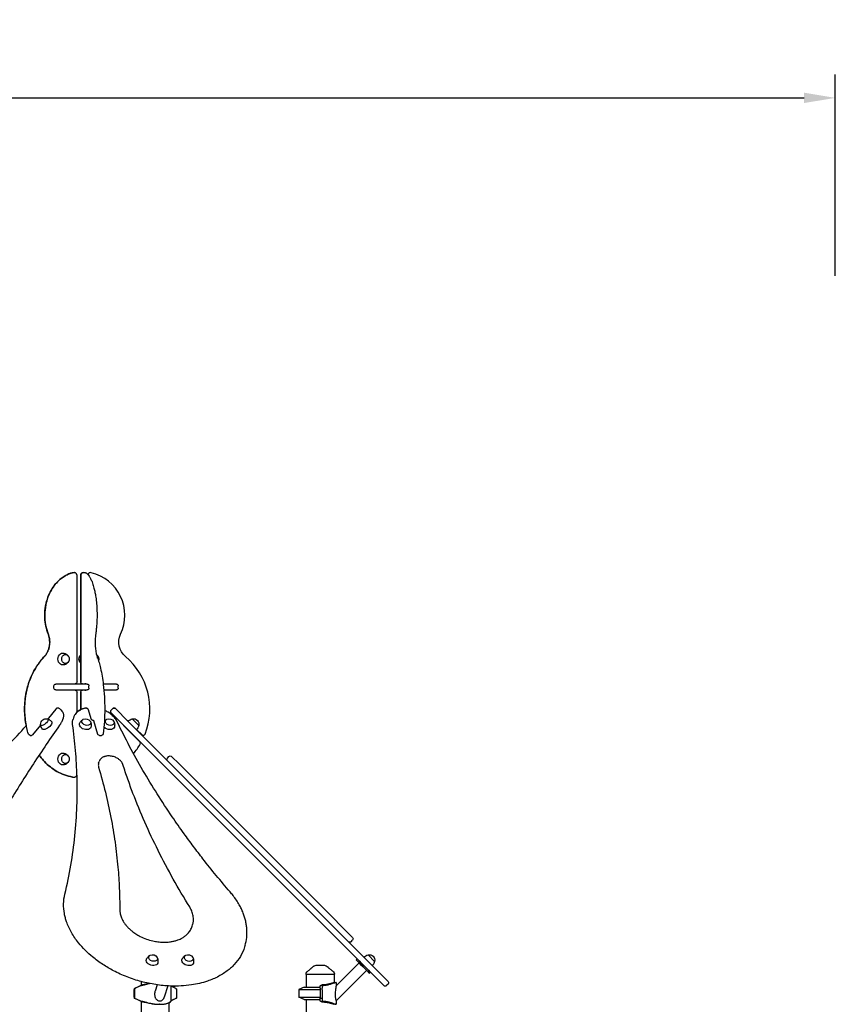
# Model space of a CAD drawing. Units: millimetres. Extents: x 0 to 38012, y 0 to 21000.
# Drawn here: x 12205 to 14817, y 5339 to 8490 of the extents above; entities that cross this region are included whole.
import ezdxf

# ---------------------------------------------------------------- set-up
doc = ezdxf.new("R2010")
doc.units = ezdxf.units.MM
doc.header["$LTSCALE"] = 0.3
doc.layers.get('0').update_dxf_attribs({"lineweight": 50})
doc.layers.get('DEFPOINTS').update_dxf_attribs({"lineweight": 50})
doc.layers.add('P001', color=131, linetype='Continuous')
doc.layers.add('P_2DIM', color=6, linetype='Continuous', lineweight=25)
doc.styles.add('BIGFONT', font='simplex.shx', dxfattribs={"bigfont": 'bigfont.shx'})
doc.dimstyles.new('DIMBIGFONT$0', dxfattribs={"dimscale": 50, "dimtxt": 3, "dimasz": 2, "dimexe": 1.5, "dimexo": 3, "dimgap": 0.75, "dimtad": 1, "dimdec": 0, "dimdsep": 46, "dimtxsty": 'BIGFONT', "dimblk1": 'DOT', "dimblk2": 'DOT', "dimcen": 0, "dimclrt": 230, "dimadec": 0, "dimazin": 0, "dimtfac": 0.6, "dimtdec": 1, "dimtofl": 0, "dimtmove": 2, "dimatfit": 3, "dimldrblk": 'DOT', "dimfxl": 1, "dimtvp": 1, "dimtolj": 1, "dimarcsym": 0})

# ---------------------------------------------------------------- blocks, each defined once
blk = doc.blocks.new('*D11')
at = {"layer": 'DEFPOINTS', "color": 0}
for p in [(14817, 8239.8), (4974.5, 7520.2), (14817, 7520.2)]:
    blk.add_point(p, dxfattribs=at)
at = {"layer": 'P_2DIM', "color": 0, "lineweight": -2}
for p, q in [((4974.5, 7670.2), (4974.5, 8314.8)), ((14817, 7670.2), (14817, 8314.8)), ((5074.5, 8239.8), (14717, 8239.8))]:
    blk.add_line(p, q, dxfattribs=at)
at = {"layer": 'P_2DIM', "color": 0}
for points in [[(5074.5, 8256.5), (5074.5, 8223.2), (4974.5, 8239.8)], [(14717, 8256.5), (14717, 8223.2), (14817, 8239.8)]]:
    blk.add_solid(points, dxfattribs=at)
at = {"layer": 'P_2DIM', "color": 3, "insert": (9895.8, 8391.6), "char_height": 150, "attachment_point": 5, "style": 'BIGFONT'}
blk.add_mtext('\\A1;(9840)', dxfattribs=at)
blk = doc.blocks.new('_DOT')
at = {"color": 0, "linetype": 'ByBlock'}
blk.add_line((-0.5, 0), (-1, 0), dxfattribs=at)
at = {"color": 0, "linetype": 'ByBlock', "const_width": 0.5}
blk.add_lwpolyline([(-0.25, 0, 1), (0.25, 0, 1)], format="xyb", close=True, dxfattribs=at)

msp = doc.modelspace()

# ---------------------------------------------------------------- linework, layer by layer
at = {"layer": 'P001'}
for p, q in [((12375.5, 6720.2), (12375.4, 6720.2)), ((12375.5, 6720.2), (12379.6, 6720.2)), ((12407.9, 6720.2), (12407.8, 6720.2)), ((12407.9, 6720.2), (12414.5, 6720.2)), ((12388.8, 6370.7), (12388.8, 6710.2)), ((12400.5, 6370.7), (12400.5, 6710.2)), ((12400.6, 6710.2), (12400.6, 6370.7)), ((12314.8, 6350.7), (12314.8, 6357.7)), ((12321.1, 6363.7), (12320.8, 6363.7)), ((12320.8, 6344.7), (12321.1, 6344.7)), ((12419.9, 6363.7), (12321.1, 6363.7)), ((12321.1, 6344.7), (12419.9, 6344.7)), ((12352.9, 6364.7), (12382.8, 6364.7)), ((12382.8, 6343.7), (12352.9, 6343.7)), ((12388.8, 6273.7), (12388.8, 6337.7)), ((12400.5, 6281.6), (12400.5, 6337.7)), ((12400.6, 6337.7), (12400.6, 6281.6)), ((12406.5, 6364.7), (12406.6, 6364.7)), ((12406.5, 6343.7), (12406.6, 6343.7)), ((12406.6, 6364.7), (12415.3, 6364.7)), ((12415.3, 6343.7), (12406.6, 6343.7)), ((12420.7, 6363.7), (12419.9, 6363.7)), ((12419.9, 6344.7), (12420.7, 6344.7)), ((12426.7, 6350.7), (12426.7, 6357.7)), ((12514.5, 6363.7), (12472.6, 6363.7)), ((12474.7, 6344.7), (12514.5, 6344.7)), ((12514.5, 6363.7), (12514.5, 6363.7)), ((12514.5, 6344.7), (12514.5, 6344.7)), ((12520.5, 6350.7), (12520.5, 6357.7)), ((12320.5, 6283.2), (12296.8, 6253.9)), ((12337, 6281.1), (12341, 6276.1)), ((12434, 6251.9), (12424.9, 6281.2)), ((12503, 6285.1), (12498, 6280.1)), ((12498, 6271.7), (12498, 6271.6)), ((12498, 6271.6), (12538.9, 6230.8)), ((12498.2, 6280), (12503.1, 6284.9)), ((12552.3, 6244.2), (12511.5, 6285.1)), ((12511.5, 6285.1), (12511.5, 6285.1)), ((12377.3, 6256), (12375.8, 6251.1)), ((12440.9, 6247.4), (12454.4, 6203.6)), ((12552.3, 6244.2), (13097.5, 5699)), ((12586.5, 6231.3), (12565.7, 6252.1)), ((12247.4, 6201.6), (12272.3, 6232.3)), ((12590, 6178.3), (12538.2, 6230.1)), ((13084.1, 5685.6), (12538.9, 6230.8)), ((12579.6, 6218.4), (12596.8, 6201.1)), ((12238.6, 6199.4), (12242.8, 6199.4)), ((12460.1, 6199.4), (12466.8, 6199.4)), ((12457.8, 6110.4), (12459.3, 6115.4)), ((12678.1, 6126.9), (12683.1, 6131.8)), ((12715.4, 6108), (12691.6, 6131.8)), ((12715.4, 6108), (13172.2, 5651.2)), ((12375.5, 6065.8), (12375.4, 6065.8)), ((12375.5, 6065.8), (12379.6, 6065.8)), ((13084.1, 5685.6), (13371.2, 5398.5)), ((13384.6, 5411.9), (13097.5, 5699)), ((13270.9, 5552.5), (13172.2, 5651.2)), ((12757.4, 5588.4), (12758.9, 5593.4)), ((12926.7, 5527), (12925.1, 5522.1)), ((13266, 5539), (13270.9, 5544)), ((13285.9, 5483.6), (13282.7, 5480.4)), ((13341.7, 5476.1), (13320.9, 5496.9)), ((13291.9, 5471.2), (13218.2, 5397.5)), ((13341.7, 5476), (13341.7, 5476.1)), ((13121.9, 5433.6), (13121.9, 5435.5)), ((13212.9, 5433.6), (13121.9, 5433.6)), ((13122.9, 5433.6), (13122.9, 5393.6)), ((13211.9, 5433.6), (13211.9, 5408.6)), ((13212.9, 5433.6), (13212.9, 5435.5)), ((13316, 5447.2), (13218.2, 5349.4)), ((13328.3, 5441.2), (13325.2, 5438)), ((12573.9, 5389.8), (12571.4, 5388.6)), ((12574.1, 5389.9), (12588, 5396.8)), ((12589.6, 5396.7), (12575.9, 5389.9)), ((12593.9, 5411.5), (12593.9, 5399.3)), ((12644.8, 5401), (12638.7, 5381.1)), ((12679.3, 5397.4), (12668.1, 5361)), ((12689.2, 5397), (12689.2, 5348.3)), ((12707.3, 5388.6), (12690.8, 5396.7)), ((12690.8, 5396.7), (12704.5, 5389.9)), ((13116.4, 5393.6), (13099.4, 5385.6)), ((13116.4, 5393.6), (13167.4, 5393.6)), ((13167.4, 5396.8), (13167.4, 5397.1)), ((13167.4, 5389.9), (13167.4, 5396.8)), ((13167.4, 5389.9), (13167.4, 5385.4)), ((13173.2, 5396.7), (13173.2, 5389.9)), ((13173.2, 5385.4), (13173.2, 5389.9)), ((13211.9, 5408.6), (13218.2, 5408.6)), ((13218.2, 5408.6), (13218.2, 5397.5)), ((13384.6, 5403.4), (13379.7, 5398.5)), ((12571.4, 5386.1), (12570.4, 5385.6)), ((12570.4, 5385.6), (12571.4, 5385.6)), ((12570.4, 5385.6), (12570.4, 5361.5)), ((12570.4, 5361.5), (12571.4, 5361.5)), ((12571.4, 5361.1), (12570.4, 5361.5)), ((12571.4, 5388.6), (12571.4, 5386.1)), ((12571.4, 5385.4), (12571.4, 5358.6)), ((12588, 5350.4), (12571.4, 5358.6)), ((12571.4, 5358.6), (12573.2, 5358.6)), ((12573.2, 5385.4), (12573.2, 5358.6)), ((12573.2, 5358.6), (12589.6, 5350.5)), ((12707.3, 5358.6), (12690.8, 5350.5)), ((12706.2, 5358.6), (12707.3, 5358.6)), ((12707.3, 5388.6), (12707.3, 5361.8)), ((12707.3, 5385.4), (12707.3, 5358.6)), ((13099.4, 5385.6), (13167.4, 5385.6)), ((13099.4, 5385.6), (13099.4, 5361.5)), ((13099.4, 5361.5), (13167.4, 5361.5)), ((13116.4, 5353.6), (13099.4, 5361.5)), ((13167.4, 5385.4), (13167.4, 5358.6)), ((13167.4, 5350.4), (13167.4, 5358.6)), ((13167.4, 5358.6), (13173.2, 5358.6)), ((13173.2, 5385.4), (13173.2, 5358.6)), ((13173.2, 5358.6), (13173.2, 5350.5)), ((12593.9, 5347.9), (12593.9, 4548.6)), ((12654.1, 5338.6), (12652.2, 5338.6)), ((12682.9, 5343.5), (12682.9, 4543.6)), ((12689.2, 5349.6), (12689.2, 5348.3)), ((12690.8, 5350.5), (12704.5, 5357.2)), ((13116.4, 5353.6), (13167.4, 5353.6)), ((13122.9, 5353.6), (13122.9, 4548.6)), ((13167.4, 5350.1), (13167.4, 5350.4)), ((13218.2, 5338.6), (13211.9, 5338.6)), ((13218.2, 5349.4), (13218.2, 5338.6))]:
    msp.add_line(p, q, dxfattribs=at)
for points in [[(12373, 6719.8, 0.056372), (12352.3, 6711.1, 0.04988), (12333.9, 6698.3, 0.044431), (12318.9, 6682.8, 0.039064), (12306.5, 6665, 0.04347), (12295.6, 6641.7, 0.039361), (12288.5, 6616.8, 0.04743), (12285.3, 6584.8, 0.047293), (12288.1, 6552.8, 0.022654), (12291.5, 6538.1, 0.023675), (12296.2, 6523.9)], [(12296.3, 6523.9, -0.041118), (12288.9, 6549.2, -0.038698), (12285.6, 6575.3, -0.044597), (12286.8, 6605.9, -0.046788), (12293.6, 6635.8, -0.038594), (12302.8, 6658.1, -0.043389), (12315.5, 6678.5, -0.043793), (12330.6, 6695.2, -0.050323), (12348.5, 6708.8, -0.032082), (12360.4, 6715.1, -0.03422), (12373.1, 6719.8)], [(12375.4, 6720.2, 0.035813), (12374.2, 6720.1, 0.035509), (12373, 6719.8)], [(12373.1, 6719.8, -0.035509), (12374.3, 6720.1, -0.035813), (12375.5, 6720.2)], [(12388.8, 6710.2, 0.052188), (12388.6, 6712.4, 0.054288), (12387.9, 6714.6, 0.050007), (12386.9, 6716.4, 0.053474), (12385.5, 6717.9, 0.036907), (12384.4, 6718.7, 0.038063), (12383.2, 6719.4, 0.04232), (12381.9, 6719.9, 0.042604), (12380.4, 6720.1, 0.011634), (12380, 6720.2, 0.011495), (12379.6, 6720.2)], [(12400.5, 6710.2, -0.018142), (12400.6, 6711.5, -0.020894), (12400.7, 6712.9, -0.011856), (12400.9, 6713.6, -0.013033), (12401, 6714.3, -0.02436), (12401.3, 6715.3, -0.02515), (12401.8, 6716.3, -0.044977), (12402.4, 6717.4, -0.041856), (12403.2, 6718.3, -0.094443), (12405.3, 6719.7, -0.098658), (12407.8, 6720.2)], [(12407.9, 6720.2, 0.104539), (12405.3, 6719.6, 0.099977), (12403.1, 6718.1, 0.031391), (12402.5, 6717.4, 0.031387), (12402, 6716.6, 0.009977), (12401.9, 6716.3, 0.008848), (12401.7, 6716, 0.030869), (12401.3, 6714.9, 0.022006), (12401, 6713.8, 0.020286), (12400.8, 6712.6, 0.016323), (12400.7, 6711.5, 0.009105), (12400.6, 6710.8, 0.00874), (12400.6, 6710.2)], [(12414.5, 6720.2, -0.083249), (12416.6, 6719.8, -0.08077), (12418.5, 6718.8)], [(12418.5, 6718.8, -0.048659), (12423.3, 6714.3, -0.031385), (12427.3, 6709.1, -0.017728), (12429.8, 6705.2, -0.012861), (12432, 6701.2, -0.014472), (12434.4, 6696.1, -0.011149), (12436.6, 6690.8, -0.014642), (12439.5, 6682.7, -0.010945), (12441.9, 6674.5, -0.015699), (12445.3, 6660.6, -0.011689), (12447.9, 6646.5, -0.015331), (12450.6, 6625.5, -0.012628), (12452.2, 6604.4, -0.015626), (12452.6, 6577, -0.016161), (12451.3, 6549.7, -0.007833), (12450.1, 6537.4, -0.008832), (12448.6, 6525.2)], [(12296.2, 6523.9, -0.014258), (12297.5, 6520.2, -0.01366), (12298.6, 6516.5, -0.023998), (12300.1, 6509.7, -0.023258), (12300.9, 6502.7, -0.029791), (12300.9, 6493.7, -0.030258), (12299.9, 6484.8, -0.02014), (12298.7, 6479, -0.021161), (12296.9, 6473.4, -0.01399), (12295.6, 6469.8, -0.014607), (12294, 6466.3, -0.014628), (12292.3, 6463, -0.015418), (12290.3, 6459.8, -0.011463), (12288.8, 6457.5, -0.011958), (12287.2, 6455.4, -0.007954), (12286.1, 6454, -0.008231), (12284.9, 6452.7, -0.004115), (12284.3, 6452, -0.004193), (12283.7, 6451.4)], [(12283.8, 6451.4, 0.012571), (12285.6, 6453.3, 0.011922), (12287.3, 6455.4, 0.011958), (12288.9, 6457.5, 0.011463), (12290.4, 6459.8, 0.015418), (12292.3, 6463, 0.014628), (12294, 6466.3, 0.014607), (12295.6, 6469.8, 0.01399), (12297, 6473.4, 0.021161), (12298.7, 6479, 0.02014), (12300, 6484.8, 0.030258), (12301, 6493.7, 0.029791), (12300.9, 6502.7, 0.023258), (12300.1, 6509.7, 0.023998), (12298.7, 6516.5, 0.01366), (12297.6, 6520.2, 0.014258), (12296.3, 6523.9)], [(12448.6, 6525.2, 0.014985), (12447.4, 6515.2, 0.012574), (12446.8, 6505.1, 0.015028), (12446.7, 6492.6, 0.015962), (12447.4, 6480.1, 0.011984), (12448.4, 6471.5, 0.01531), (12449.8, 6463, 0.011812), (12451, 6457.4, 0.016451), (12452.6, 6452, 0.00474), (12453.1, 6450.6, 0.005461), (12453.5, 6449.3)], [(12343, 6462.7, -0.011189), (12344, 6462.6, -0.010996), (12345, 6462.5, -0.039029), (12348.5, 6461.8, -0.03984), (12351.8, 6460.6, -0.03273), (12354.3, 6459.2, -0.033818), (12356.6, 6457.6, -0.037322), (12358.9, 6455.4, -0.039895), (12360.7, 6452.9, -0.008192), (12361, 6452.4, -0.008258), (12361.3, 6451.9)], [(12283.7, 6451.4, 0.039243), (12263.7, 6427, 0.034831), (12247.6, 6399.8, 0.027725), (12237, 6375.6, 0.025998), (12229, 6350.4, 0.012967), (12226, 6337.3, 0.012705), (12223.6, 6324, 0.019108), (12221.3, 6303.8, 0.018826), (12220.6, 6283.4, 0.021777), (12221.6, 6259.8, 0.022154), (12224.7, 6236.5, 0.003136), (12225.3, 6233.2, 0.003154), (12226, 6230)], [(12232.9, 6203.5, -0.019774), (12227.6, 6223, -0.019036), (12223.8, 6242.8, -0.025437), (12221, 6269.8, -0.025078), (12221, 6297, -0.025175), (12223.7, 6323.9, -0.025867), (12229.1, 6350.4, -0.019527), (12234.8, 6369.5, -0.020418), (12242.1, 6388, -0.020451), (12250.5, 6405.4, -0.021894), (12260.5, 6422.1, -0.014574), (12267.7, 6432.4, -0.015311), (12275.5, 6442.2, -0.007681), (12279.6, 6446.9, -0.007909), (12283.8, 6451.4)], [(12361.3, 6435.5, -0.045356), (12359.4, 6432.6, -0.04204), (12357, 6430.1, -0.033501), (12354.8, 6428.4, -0.032412), (12352.4, 6427, -0.021198), (12350.6, 6426.2, -0.020908), (12348.9, 6425.6, -0.022125), (12347, 6425.1, -0.021532), (12345, 6424.8, -0.010996), (12344, 6424.7, -0.011189), (12343, 6424.7)], [(12453.5, 6449.3, -0.01745), (12459.1, 6432.3, -0.012383), (12463.6, 6414.9, -0.015883), (12469, 6388.7, -0.012048), (12472.8, 6362.2, -0.016007), (12476.3, 6322.9, -0.0141), (12477.4, 6283.4, -0.014099), (12476.2, 6243.9, -0.016034), (12472.7, 6204.6)], [(12414.7, 6366.1), (12414.8, 6366.1, -0.023268), (12414.8, 6366, -0.007451), (12414.9, 6365.8, -0.022166), (12415.1, 6365.3, -0.011425), (12415.3, 6364.7, -0.008688), (12415.4, 6364.2, -0.006968), (12415.5, 6363.7)], [(12350.7, 6363.7, -0.037611), (12351.2, 6364.1, -0.051752), (12351.9, 6364.5, -0.044776), (12352.4, 6364.6, -0.052887), (12352.9, 6364.7)], [(12352.9, 6343.7, -0.097369), (12351.9, 6343.9, -0.065151), (12351, 6344.4, -0.012952), (12350.9, 6344.5, -0.01181), (12350.7, 6344.7)], [(12415.5, 6344.7, -0.01024), (12415.4, 6343.9, -0.015585), (12415.1, 6343.2, -0.009941), (12415, 6342.8, -0.015182), (12414.9, 6342.5, -0.004305), (12414.8, 6342.4, -0.006804), (12414.8, 6342.3), (12414.7, 6342.2)], [(12415.4, 6363.7, 0.006767), (12415.3, 6364.2, 0.008569), (12415.2, 6364.7)], [(12415.2, 6343.7, 0.008569), (12415.3, 6344.2, 0.006767), (12415.4, 6344.7)], [(12330.4, 6286.2, 0.070739), (12328.6, 6286.7, 0.065632), (12326.8, 6286.8, 0.029199), (12326, 6286.7, 0.028261), (12325.1, 6286.4, 0.044802), (12323.6, 6285.8, 0.039197), (12322.2, 6284.9, 0.024191), (12321.4, 6284.2, 0.025976), (12320.7, 6283.4, 0.003355), (12320.6, 6283.3, 0.00341), (12320.5, 6283.2)], [(12337, 6281.1, 0.049823), (12334.5, 6283.6, 0.045835), (12331.5, 6285.6, 0.00773), (12331, 6285.9, 0.007502), (12330.4, 6286.2)], [(12341, 6276.1, -0.054901), (12343.1, 6272.8, -0.049277), (12344.5, 6269.1, -0.040042), (12345.1, 6265.7, -0.03221), (12345.2, 6262.3, -0.03216), (12344.9, 6258.3, -0.024518), (12344.1, 6254.4, -0.013468), (12343.4, 6252.1, -0.011445), (12342.6, 6249.8, -0.014084), (12341.4, 6246.8, -0.011772), (12340.1, 6243.8, -0.01383), (12338.1, 6240.1, -0.011492), (12336, 6236.5, -0.007612), (12334.4, 6234, -0.006853), (12332.7, 6231.6)], [(12415.3, 6286.7, 0.01184), (12411.9, 6285.8, 0.012724), (12408.5, 6284.8, 0.010255), (12405.9, 6283.9, 0.010921), (12403.4, 6282.9, 0.005486), (12402.2, 6282.4, 0.005657), (12401, 6281.8, 0.030072), (12395.1, 6278.5, 0.035255), (12389.7, 6274.5, 0.039706), (12384.7, 6269.5, 0.044881), (12380.7, 6263.7, 0.027486), (12378.8, 6260, 0.0282), (12377.3, 6256)], [(12388.8, 6273.8, -0.013162), (12390.7, 6275.4, -0.012447), (12392.6, 6276.9, -0.011274), (12394.5, 6278.2, -0.010693), (12396.4, 6279.4, -0.010892), (12398.4, 6280.5, -0.010298), (12400.5, 6281.6)], [(12424.9, 6281.2, 0.076065), (12424, 6283.2, 0.069014), (12422.5, 6284.8, 0.057257), (12420.8, 6285.9, 0.054775), (12419, 6286.6, 0.052106), (12417.1, 6286.8, 0.056148), (12415.3, 6286.7)], [(12417.8, 6285.1, 0.027168), (12417.4, 6285.6, 0.040478), (12416.9, 6286.1, 0.032517), (12416.6, 6286.4, 0.048359), (12416.2, 6286.6, 0.067262), (12415.7, 6286.7, 0.090257), (12415.3, 6286.7)], [(12517.6, 6242.6, 0.028096), (12514.6, 6248.1, 0.024216), (12511, 6253.3, 0.025577), (12506.3, 6258.8, 0.022184), (12501.1, 6263.8, 0.023456), (12494.8, 6268.9, 0.020978), (12488.1, 6273.4, 0.015208), (12482.8, 6276.4, 0.014489), (12477.4, 6279)], [(12498, 6271.6, -0.122223), (12496.6, 6273.9, -0.1174), (12496.5, 6276.7, -0.078177), (12497.1, 6278.5, -0.076344), (12498.2, 6280)], [(12511.5, 6285.1, 0.122223), (12509.2, 6286.5, 0.1174), (12506.4, 6286.6, 0.078177), (12504.6, 6286, 0.076344), (12503.1, 6284.9)], [(12294.1, 6251.9, -0.026617), (12296.8, 6250.9, -0.026159), (12299.4, 6249.7, -0.047088), (12303.7, 6246.7, -0.046647), (12307.5, 6243.1)], [(12296.8, 6253.9, -0.008002), (12296.4, 6253.4, -0.00701), (12296, 6253, -0.009658), (12295.4, 6252.3, -0.008895), (12294.7, 6251.7)], [(12374.5, 6234.2, -0.018034), (12374.2, 6237.2, -0.018947), (12374.1, 6240.2, -0.035694), (12374.5, 6245.7, -0.03711), (12375.8, 6251.1)], [(12396.8, 6236.9, -0.052493), (12399, 6241.6, -0.053678), (12402.1, 6245.8, -0.039545), (12404.9, 6248.4, -0.04193), (12408, 6250.5)], [(12431.5, 6243.2, -0.046936), (12433.1, 6239.3, -0.044041), (12433.9, 6235.1, -0.048801), (12434, 6230.3, -0.047862), (12433.1, 6225.6)], [(12441.1, 6246.7, -0.031889), (12439.3, 6247.4, -0.034715), (12437.6, 6248.2, -0.024129), (12436.5, 6248.9, -0.030309), (12435.6, 6249.6, -0.025384), (12435, 6250.3, -0.037554), (12434.4, 6251, -0.014133), (12434.3, 6251.3, -0.017683), (12434.1, 6251.5, -0.015514), (12434, 6251.7, -0.020616), (12434, 6251.9)], [(12440.4, 6248.4), (12440.5, 6248.4, -0.023268), (12440.5, 6248.3, -0.007451), (12440.6, 6248.1, -0.007932), (12440.7, 6248, -0.005516), (12440.7, 6247.8, -0.006316), (12440.8, 6247.6, -0.005338), (12440.9, 6247.4)], [(12476.3, 6244.8, -0.04292), (12479.2, 6247.7, -0.045458), (12482.5, 6250.1, -0.00388), (12482.8, 6250.3, -0.003902), (12483.2, 6250.5)], [(12506.6, 6243.2, -0.046936), (12508.2, 6239.3, -0.044041), (12509, 6235.1, -0.048801), (12509.1, 6230.3, -0.047862), (12508.2, 6225.6)], [(12878.6, 5698.7, -0.005994), (12834.6, 5750.9, -0.006238), (12792, 5804.1, -0.004679), (12761.4, 5844.1, -0.004825), (12731.6, 5884.5, -0.003218), (12712.4, 5911.5, -0.003286), (12693.5, 5938.7, -0.018044), (12599.7, 6087.3, -0.020322), (12517.6, 6242.6)], [(11678.7, 5699.3, 0.010365), (11897.5, 5897.4, 0.011018), (12107.5, 6104.6, 0.003324), (12167.2, 6166.9, 0.00343), (12226, 6230)], [(12332.7, 6231.6, 0.008408), (12248.9, 6108.2, 0.009667), (12169.5, 5981.9, 0.008591), (12107.8, 5875.2, 0.009961), (12050, 5766.2, 0.003745), (12030.6, 5726.9, 0.003982), (12011.7, 5687.3)], [(12277.9, 6219.2, -0.0602), (12274.4, 6224.9, -0.061194), (12272.4, 6231.4, -0.01253), (12272.2, 6232.7, -0.012656), (12272.1, 6234.1)], [(12349.7, 5691.3, 0.034777), (12381.9, 5878.1, 0.032833), (12388.7, 6067.5, 0.013996), (12383.9, 6151.1, 0.013376), (12374.5, 6234.2)], [(12267.1, 6135.8, 0.016112), (12275.4, 6125.3, 0.017004), (12284.3, 6115.3, 0.033584), (12303.2, 6098.3, 0.03728), (12324.2, 6084.2, 0.041148), (12348.3, 6072.9, 0.044392), (12373.9, 6066)], [(12374, 6066, -0.044392), (12348.3, 6072.9, -0.041148), (12324.2, 6084.2, -0.037284), (12303.2, 6098.3, -0.033587), (12284.4, 6115.3, -0.017032), (12275.4, 6125.3, -0.016137), (12267.1, 6135.8)], [(12343, 6142.7, -0.011189), (12344, 6142.6, -0.010996), (12345, 6142.5, -0.039029), (12348.5, 6141.8, -0.03984), (12351.8, 6140.6, -0.03273), (12354.3, 6139.2, -0.033818), (12356.6, 6137.6, -0.037322), (12358.9, 6135.4, -0.039895), (12360.7, 6132.9, -0.008192), (12361, 6132.4, -0.008258), (12361.3, 6131.9)], [(12361.3, 6115.5, -0.045356), (12359.4, 6112.6, -0.04204), (12357, 6110.1, -0.033501), (12354.8, 6108.4, -0.032412), (12352.4, 6107, -0.021198), (12350.6, 6106.2, -0.020908), (12348.9, 6105.6, -0.022125), (12347, 6105.1, -0.021532), (12345, 6104.8, -0.010996), (12344, 6104.7, -0.011189), (12343, 6104.7)], [(12535.5, 6105.6, 0.023204), (12534.6, 6108, 0.021024), (12533.5, 6110.3, 0.025953), (12531.8, 6113.2, 0.022865), (12529.8, 6115.8, 0.023671), (12527.4, 6118.6, 0.02097), (12524.7, 6121.1, 0.025029), (12521, 6123.9, 0.022497), (12517.1, 6126.4, 0.029763), (12511.3, 6129.2, 0.028334), (12505.3, 6131.4, 0.028346), (12499.1, 6132.8, 0.030191), (12492.7, 6133.5, 0.023003), (12488.1, 6133.6, 0.02583), (12483.5, 6133.1, 0.01756), (12480.5, 6132.6, 0.019428), (12477.6, 6131.8, 0.014715), (12475.6, 6131.2, 0.016008), (12473.6, 6130.4, 0.037826), (12469.4, 6128.1, 0.045408), (12465.6, 6125.2, 0.061969), (12461.8, 6120.7, 0.069118), (12459.3, 6115.4)], [(12457.8, 6110.4, 0.050927), (12456.9, 6106.2, 0.047878), (12456.9, 6101.8, 0.017818), (12457.2, 6100.1, 0.016928), (12457.5, 6098.5, 0.00668), (12457.7, 6097.8, 0.006529), (12457.9, 6097.2)], [(12457.9, 6097.2, -0.011742), (12479.4, 6017.4, -0.0124), (12497, 5936.6, -0.012402), (12510.3, 5857.2, -0.013008), (12519.5, 5777.2, -0.011148), (12524, 5709.7, -0.01153), (12525.5, 5642)], [(12749.4, 5650.1, -0.011092), (12696.8, 5739.4, -0.011905), (12648.3, 5830.9, -0.011905), (12605.8, 5921.4, -0.012769), (12567.8, 6013.8, -0.006385), (12551.1, 6059.5, -0.006605), (12535.5, 6105.6)], [(12373.9, 6066, 0.022037), (12374.7, 6065.9, 0.022109), (12375.4, 6065.8)], [(12375.5, 6065.8, -0.022109), (12374.7, 6065.9, -0.022037), (12374, 6066)], [(12379.6, 6065.8, 0.092284), (12382.7, 6066.4, 0.087537), (12385.4, 6068, 0.057134), (12386.9, 6069.6, 0.053319), (12388, 6071.5, 0.022286), (12388.3, 6072.4, 0.021812), (12388.5, 6073.3)], [(12925.1, 5522.1, -0.058975), (12911.9, 5492.1, -0.053113), (12892.2, 5465.9, -0.019875), (12883, 5456.6, -0.018199), (12873, 5448.1, -0.024126), (12858.1, 5437.5, -0.021435), (12842.4, 5428.2, -0.021692), (12824.6, 5419.7, -0.019007), (12806.3, 5412.7, -0.023671), (12781, 5405.5, -0.020724), (12755.2, 5400.5, -0.024833), (12721.7, 5397.2, -0.021785), (12687.9, 5397, -0.029097), (12640.8, 5401.6, -0.026828), (12594.5, 5411.4, -0.026987), (12549, 5426.2, -0.027819), (12505.5, 5445.9, -0.024572), (12470.8, 5466.2, -0.027555), (12438.5, 5490, -0.023809), (12414.6, 5511.7, -0.02794), (12393.2, 5535.6, -0.018647), (12381.3, 5551.7, -0.021199), (12370.7, 5568.7, -0.021341), (12362.1, 5585.4, -0.024036), (12355.1, 5602.8, -0.018022), (12351.2, 5615.6, -0.019647), (12348.3, 5628.7, -0.049889), (12345.6, 5660.1, -0.056105), (12349.7, 5691.3)], [(12926.7, 5527, 0.046288), (12931.9, 5552.1, 0.043275), (12932.7, 5577.8, 0.021356), (12931.3, 5591.1, 0.01986), (12928.9, 5604.2, 0.019736), (12925.3, 5617.6, 0.018064), (12920.7, 5630.7, 0.017995), (12914.9, 5644, 0.016308), (12908.2, 5656.9, 0.018992), (12898.9, 5672, 0.016956), (12888.6, 5686.5, 0.007263), (12883.7, 5692.7, 0.006954), (12878.6, 5698.7)], [(12525.5, 5642, 0.020439), (12525.7, 5637, 0.01913), (12526.3, 5632, 0.02526), (12527.7, 5625.2, 0.022919), (12529.8, 5618.5, 0.023517), (12532.7, 5611.6, 0.020741), (12536.2, 5604.9, 0.025857), (12541.7, 5596.5, 0.022451), (12548, 5588.6, 0.022696), (12555.5, 5580.8, 0.019888), (12563.7, 5573.5, 0.027772), (12576.8, 5564.1, 0.024677), (12590.9, 5556, 0.031556), (12610.6, 5547.5, 0.030682), (12631.3, 5541.4, 0.024052), (12647.6, 5538.5, 0.025916), (12664.1, 5537.3, 0.022325), (12677.6, 5537.6, 0.025498), (12691.1, 5539.2, 0.021319), (12701.4, 5541.4, 0.024589), (12711.5, 5544.6, 0.019865), (12718.9, 5547.6, 0.022334), (12726, 5551.2, 0.016821), (12730.8, 5554.2, 0.018417), (12735.4, 5557.6, 0.018419), (12739.6, 5561.1, 0.020071), (12743.4, 5564.9, 0.053942), (12751.7, 5575.9, 0.060023), (12757.4, 5588.4)], [(12758.9, 5593.4, 0.046237), (12761.1, 5603.8, 0.043395), (12761.4, 5614.4, 0.02846), (12760.5, 5621.7, 0.025799), (12758.9, 5628.9, 0.025489), (12756.4, 5636.2, 0.022609), (12753.3, 5643.2, 0.011214), (12751.4, 5646.7, 0.010545), (12749.4, 5650.1)], [(12610.7, 5481.7, -0.052493), (12612.8, 5486.4, -0.053678), (12616, 5490.6, -0.039545), (12618.7, 5493.2, -0.04193), (12621.9, 5495.3)], [(12645.4, 5488, -0.046936), (12647, 5484.1, -0.044041), (12647.8, 5479.9, -0.048801), (12647.8, 5475.1, -0.047862), (12647, 5470.4)], [(12724.8, 5481.6, -0.052493), (12727, 5486.4, -0.053678), (12730.1, 5490.6, -0.039545), (12732.9, 5493.2, -0.04193), (12736, 5495.2)], [(12759.5, 5488, -0.046936), (12761.1, 5484, -0.044041), (12761.9, 5479.9, -0.048801), (12762, 5475.1, -0.047862), (12761.1, 5470.4)], [(13126, 5443.6, -0.008516), (13128.8, 5445.8, 0.002317), (13131.6, 5448, 0.002266), (13133.9, 5449.8, 0.004367), (13136.1, 5451.6, 0.003285), (13137.4, 5452.7, 0.00527), (13138.6, 5453.7, 0.001923), (13139, 5454.1, 0.0023), (13139.3, 5454.4, 0.002375), (13139.7, 5454.7, 0.002891), (13140, 5455)], [(13140, 5455, 0.031491), (13142.5, 5457.2, -0.015725), (13145.3, 5459.5, -0.010317), (13147.1, 5460.8, -0.011782), (13148.9, 5462)], [(13148.9, 5462, -0.000182), (13148.9, 5462, -0.000182), (13148.9, 5462)], [(13154.3, 5463.6, -0.000036), (13154.3, 5463.6, -0.000036), (13154.3, 5463.6)], [(13154.3, 5463.6), (13160.8, 5463.6), (13161.1, 5463.6), (13161.4, 5463.6), (13162.3, 5463.6), (13164.8, 5463.6), (13167.4, 5463.6), (13174, 5463.6), (13174, 5463.6), (13174, 5463.6), (13174.1, 5463.6), (13174.2, 5463.6, 0.000002), (13175.1, 5463.6, 0.000001), (13175.9, 5463.6), (13177.3, 5463.6), (13180.6, 5463.6)], [(13180.6, 5463.6, -0.000036), (13180.6, 5463.6, -0.000036), (13180.6, 5463.6)], [(13185.9, 5462, -0.000179), (13185.9, 5462, -0.000179), (13185.9, 5462)], [(13185.9, 5462, -0.017402), (13188.7, 5460.1, -0.014196), (13191.3, 5458.1, -0.010067), (13193.2, 5456.4, 0.062092), (13194.9, 5455)], [(13194.9, 5455, 0.009262), (13196.1, 5453.9, 0.004875), (13197.4, 5452.8, 0.003338), (13198.5, 5451.8, 0.002268), (13199.6, 5450.9, 0.004189), (13202.2, 5448.8, 0.002074), (13204.9, 5446.7, 0.001338), (13206.9, 5445.2, -0.012725), (13208.9, 5443.6)], [(13121.9, 5435.5, -0.034494), (13122, 5436.9, -0.032608), (13122.3, 5438.2, -0.064628), (13123.3, 5440.6, -0.062803), (13124.8, 5442.6, -0.017826), (13125.4, 5443.1, -0.019196), (13126, 5443.6)], [(13121.9, 5435.5, 0.000626), (13121.9, 5435.5, 0.000626), (13121.9, 5435.5)], [(13126, 5443.6, 0.014362), (13126, 5443.6, 0.071833), (13126, 5443.6)], [(13208.9, 5443.6, 0.073428), (13208.9, 5443.6, 0.013998), (13208.9, 5443.6)], [(13208.9, 5443.6, -0.038061), (13210.1, 5442.6, -0.036616), (13211, 5441.4, -0.046439), (13212, 5439.8, -0.046155), (13212.6, 5438.1, -0.031169), (13212.8, 5436.8, -0.033043), (13212.9, 5435.5)], [(13212.9, 5435.5, 0.000224), (13212.9, 5435.5, 0.000224), (13212.9, 5435.5)], [(12588.6, 5397.1, -0.005171), (12589.4, 5397.4, -0.00448), (12590.3, 5397.8, -0.011453), (12592.4, 5398.7, -0.011616), (12594.7, 5399.5, -0.006309), (12595.8, 5399.9, -0.007642), (12596.9, 5400.2, -0.00524), (12597.5, 5400.4, -0.007939), (12598.2, 5400.5)], [(12593.4, 5398.1, 0.021385), (12593.1, 5398, 0.009017), (12592.8, 5398, 0.008494), (12592.4, 5397.8, 0.005942), (12592.1, 5397.7, 0.015227), (12590.9, 5397.3, 0.012652), (12589.8, 5396.8)], [(12622.3, 5404.9, 0.005586), (12616.7, 5403.6, 0.003327), (12611.2, 5402.3, 0.001439), (12607.3, 5401.3, -0.000884), (12603.4, 5400.3, -0.001494), (12600.8, 5399.7, -0.003934), (12598.3, 5399.1, -0.004354), (12596.2, 5398.6, -0.008955), (12594.1, 5398.2, -0.001854), (12593.7, 5398.2, -0.001967), (12593.4, 5398.1)], [(12621, 5405.1, 0.004026), (12616, 5404.1, 0.001287), (12611, 5403, -0.000226), (12607.8, 5402.3, -0.003055), (12604.6, 5401.6, -0.002043), (12603.3, 5401.4, -0.003154), (12601.9, 5401.1, -0.004466), (12600.4, 5400.8, -0.00833), (12598.9, 5400.6, -0.002136), (12598.5, 5400.6, -0.00243), (12598.2, 5400.5)], [(12690.3, 5396.9, 0.003959), (12696.5, 5396.8, 0.004034), (12702.7, 5396.7)], [(12690.6, 5396.8, -0.001513), (12690.5, 5396.9, -0.001651), (12690.3, 5396.9)], [(12690.3, 5396.9, 0.001646), (12690.5, 5396.9, 0.001509), (12690.6, 5396.8)], [(13167.4, 5397.1, -0.106946), (13167.6, 5397.8, -0.076851), (13168, 5398.5, -0.015741), (13168.2, 5398.6, -0.013445), (13168.3, 5398.7, -0.026023), (13168.6, 5399, -0.019058), (13169, 5399.2, -0.024842), (13169.5, 5399.5, -0.01866), (13170.1, 5399.8, -0.0211), (13170.9, 5400.1, -0.014541), (13171.8, 5400.3, -0.010483), (13172.4, 5400.4, -0.009196), (13173.1, 5400.5)], [(13211.9, 5408.6), (13211.1, 5408.3, -0.015072), (13201.8, 5405.3, -0.017759), (13192.3, 5403, -0.018853), (13182.7, 5401.4, -0.020318), (13173.1, 5400.5)], [(13175.9, 5398.1, 0.022045), (13175.2, 5398, 0.02988), (13174.6, 5397.9, 0.013238), (13174.4, 5397.8, 0.017581), (13174.2, 5397.7, 0.032207), (13173.8, 5397.5, 0.055583), (13173.5, 5397.3, 0.008547), (13173.5, 5397.3, 0.009541), (13173.4, 5397.2, 0.015705), (13173.4, 5397.2, 0.017484), (13173.4, 5397.1), (13173.3, 5397, 0.037004), (13173.2, 5396.9, 0.043062), (13173.2, 5396.8)], [(13218.2, 5408.6), (13217.2, 5408.2, -0.01305), (13208.6, 5405, -0.015535), (13199.8, 5402.3, -0.021033), (13188.6, 5399.7, -0.024061), (13177.3, 5398.2, -0.001551), (13176.6, 5398.2, -0.001474), (13175.9, 5398.1)], [(13218.2, 5397.5), (13218.1, 5397, 0.00359), (13217.5, 5393.9, 0.004164), (13217, 5390.7, 0.012143), (13216, 5382.6, 0.016972), (13215.4, 5374.5, 0.015583), (13215.3, 5368.2, 0.020033), (13215.7, 5361.9, 0.022068), (13216.6, 5355.8, 0.025623), (13218.1, 5349.8), (13218.2, 5349.4)], [(12638.7, 5381.1, 0.024963), (12637.8, 5377.5, 0.025539), (12637.2, 5373.8, 0.025931), (12637, 5370.3, 0.02998), (12637.3, 5366.8, 0.025734), (12637.8, 5364, 0.029847), (12638.6, 5361.4, 0.041201), (12640, 5358.1, 0.047914), (12642.1, 5355.2, 0.069072), (12645.6, 5352.1, 0.075762), (12649.9, 5350.1, 0.057247), (12653.3, 5349.5, 0.062284), (12656.7, 5349.7, 0.064671), (12660, 5350.7, 0.063962), (12662.8, 5352.6, 0.053369), (12664.9, 5354.8, 0.043203), (12666.6, 5357.4, 0.024815), (12667.4, 5359.2, 0.02061), (12668.1, 5361)], [(12598.2, 5346.6, -0.011212), (12597.2, 5346.9, -0.006703), (12596.2, 5347.2, -0.007555), (12595, 5347.5, -0.006132), (12593.8, 5347.9, -0.011522), (12591.6, 5348.8, -0.011745), (12589.4, 5349.7, -0.002371), (12589, 5349.9, -0.002612), (12588.6, 5350.1)], [(12589.8, 5350.4, 0.012652), (12590.9, 5349.9, 0.015227), (12592.1, 5349.4, 0.007446), (12592.5, 5349.3, 0.013982), (12593, 5349.1, 0.008222), (12593.2, 5349.1, 0.015186), (12593.4, 5349)], [(12593.4, 5349, -0.011972), (12595.8, 5348.6, -0.005159), (12598.3, 5348.1, -0.003934), (12600.8, 5347.5, -0.001494), (12603.4, 5346.8, -0.000884), (12607.3, 5345.9, 0.001439), (12611.2, 5344.9, 0.006137), (12620.2, 5342.7, 0.011337), (12629.3, 5340.9, 0.008882), (12635.6, 5339.9, 0.010608), (12641.9, 5339.2, 0.006744), (12645.7, 5338.9, 0.007304), (12649.4, 5338.7, 0.00478), (12651.7, 5338.6, 0.005214), (12654.1, 5338.6)], [(12598.2, 5346.6, -0.011793), (12600.1, 5346.4, -0.00557), (12601.9, 5346.1, -0.005917), (12604.8, 5345.5, -0.001906), (12607.7, 5344.9, -0.000448), (12614.9, 5343.3, 0.006091), (12622.1, 5341.8, 0.008037), (12629.6, 5340.5, 0.011284), (12637.1, 5339.5, 0.010793), (12643.6, 5338.9, 0.013107), (12650.1, 5338.6, 0.002169), (12651.2, 5338.6, 0.00228), (12652.2, 5338.6)], [(12654.1, 5338.6, 0.01291), (12659.7, 5338.7, 0.015356), (12665.4, 5339.2, 0.014708), (12670.3, 5339.9, 0.01843), (12675.2, 5340.9, 0.013278), (12678.2, 5341.8, 0.017263), (12681.3, 5342.8, 0.013254), (12683.3, 5343.7, 0.019099), (12685.2, 5344.6, 0.012772), (12686.2, 5345.2, 0.019955), (12687.2, 5345.9, 0.015401), (12687.8, 5346.3, 0.025595), (12688.4, 5346.8, 0.0188), (12688.7, 5347.2, 0.032067), (12688.9, 5347.5, 0.027952), (12689.1, 5347.7, 0.047532), (12689.2, 5348, 0.029715), (12689.2, 5348.1, 0.038953), (12689.2, 5348.3)], [(12689.2, 5348.4, -0.096701), (12689.2, 5348.1, -0.053304), (12689.1, 5347.8, -0.050462), (12688.9, 5347.4, -0.025173), (12688.6, 5347.1, -0.022556), (12688.2, 5346.7, -0.01453), (12687.9, 5346.4, -0.015017), (12687.4, 5346, -0.010839), (12686.9, 5345.6, -0.014529), (12686.1, 5345.1, -0.010411), (12685.2, 5344.6, -0.011764), (12684.1, 5344, -0.00932), (12682.9, 5343.5)], [(12689.2, 5349.6, -0.012703), (12689.7, 5349.9, -0.005815), (12690.2, 5350.1, -0.002427), (12690.4, 5350.3, -0.002107), (12690.6, 5350.4)], [(12690.6, 5350.4, 0.005377), (12690, 5350.1, 0.010776), (12689.4, 5349.7, 0.003143), (12689.3, 5349.7, 0.004207), (12689.2, 5349.6)], [(13173.1, 5346.6, -0.016828), (13171.9, 5346.8, -0.022688), (13170.7, 5347.2, -0.019309), (13170, 5347.4, -0.027816), (13169.2, 5347.8, -0.017391), (13168.9, 5348, -0.023128), (13168.5, 5348.2, -0.01581), (13168.3, 5348.4, -0.019888), (13168.1, 5348.6, -0.074227), (13167.6, 5349.2, -0.106408), (13167.4, 5350, -0.006668), (13167.4, 5350, -0.006708), (13167.4, 5350.1)], [(13173.1, 5346.6, -0.024017), (13184.5, 5345.5, -0.021716), (13195.8, 5343.4, -0.014053), (13203.5, 5341.3, -0.012218), (13211.1, 5338.9), (13211.9, 5338.6)], [(13173.2, 5350.4, 0.088064), (13173.3, 5350.1, 0.061476), (13173.4, 5349.9, 0.054108), (13173.7, 5349.7, 0.031217), (13174, 5349.5, 0.010816), (13174.1, 5349.5, 0.009731), (13174.2, 5349.4, 0.026004), (13174.5, 5349.3, 0.018208), (13174.9, 5349.2, 0.021685), (13175.4, 5349.1, 0.016843), (13175.9, 5349)], [(13175.9, 5349, -0.023609), (13186.9, 5347.7, -0.020972), (13197.8, 5345.4, -0.01497), (13206.1, 5343, -0.012784), (13214.3, 5340.1, -0.00222), (13215.8, 5339.5, -0.00215), (13217.2, 5339), (13218.2, 5338.6)]]:
    msp.add_lwpolyline(points, format="xyb", dxfattribs=at)
for centre, radius, start, end in [((12431.9, 6710.2), 10, 76.6576, 153.4907), ((12401.9, 6583.7), 140, 334.5324, 76.6576), ((12401.9, 6283.7), 220, 338.5351, 49.8435), ((12585.7, 6174.1), 6, 329.1881, 45), ((12601.1, 6205.4), 6, 225, 338.5351), ((12401.9, 6283.7), 220, 319.602, 329.1881)]:
    msp.add_arc(centre, radius, start, end, dxfattribs=at)
at = {"layer": 'P001', "extrusion": (1.59319e-13, 9.57418e-16, -1)}
msp.add_arc((-12582.5, 6497.7, 0), 60, 310.1565, 25.4676, dxfattribs=at)
at = {"layer": 'P001', "extrusion": (6.1833e-16, 1.62965e-17, -1)}
for centre in [(-12345.9, 6443.7), (-12345.9, 6123.7)]:
    msp.add_arc(centre, 17.5, 157.4528, 202.5472, dxfattribs=at)
at = {"layer": 'P001', "extrusion": (-3.31608e-16, 3.11373e-17, -1)}
msp.add_arc((-12412.3, 6443.7), 17.5, 312.2341, 47.7659, dxfattribs=at)
at = {"layer": 'P001', "extrusion": (-2.53483e-17, -3.64639e-17, -1)}
msp.add_arc((-12440.9, 6443.7), 17.5, 124.8056, 199.5326, dxfattribs=at)
at = {"layer": 'P001', "extrusion": (-4.6807e-14, 0, -1)}
msp.add_arc((-12382.8, 6370.7), 6, 180, 270, dxfattribs=at)
at = {"layer": 'P001', "extrusion": (-2.66454e-16, 0, -1)}
msp.add_arc((-12406.5, 6370.7), 6, 270, 0, dxfattribs=at)
at = {"layer": 'P001', "extrusion": (0, 0, -1)}
for centre, start, end in [((-12406.6, 6370.7), 270, 0), ((-12320.8, 6357.7), 0, 90), ((-12320.8, 6350.7), 270, 0), ((-12420.7, 6357.7), 90, 180), ((-12420.7, 6350.7), 180, 270), ((-12514.5, 6357.7), 90, 180), ((-12514.5, 6350.7), 180, 270), ((-12460.1, 6205.4), 270, 342.828)]:
    msp.add_arc(centre, 6, start, end, dxfattribs=at)
at = {"layer": 'P001', "extrusion": (6.21725e-16, -9.4739e-14, -1)}
msp.add_arc((-12382.8, 6337.7), 6, 90, 180, dxfattribs=at)
at = {"layer": 'P001', "extrusion": (-2.66454e-16, -1.90577e-42, -1)}
msp.add_arc((-12406.5, 6337.7), 6, 0, 90, dxfattribs=at)
at = {"layer": 'P001', "extrusion": (1.91324e-42, 1.00974e-29, -1)}
msp.add_arc((-12406.6, 6337.7), 6, 0, 90, dxfattribs=at)
at = {"layer": 'P001', "extrusion": (1.6643e-15, 3.14018e-17, -1)}
for centre, start, end in [((-12502.3, 6275.9), 315, 45), ((-12682.4, 6122.6), 315, 45), ((-13266.7, 5548.2), 135, 225)]:
    msp.add_arc(centre, 6, start, end, dxfattribs=at)
at = {"layer": 'P001', "extrusion": (1.6643e-15, -3.14018e-17, -1)}
for centre, start, end in [((-12507.2, 6280.8), 45, 135), ((-12687.3, 6127.6), 45, 135), ((-13375.4, 5402.7), 225, 315)]:
    msp.add_arc(centre, 6, start, end, dxfattribs=at)
at = {"layer": 'P001', "extrusion": (5.77798e-16, -1.14718e-19, -1)}
msp.add_arc((-12289.6, 6235), 17.5, 357.6713, 104.3818, dxfattribs=at)
at = {"layer": 'P001', "extrusion": (-8.00667e-17, -3.84439e-17, -1)}
for centre in [(-12416.1, 6235), (-12491.2, 6235), (-12744.1, 5479.7)]:
    msp.add_arc(centre, 17.5, 64.3521, 149.992, dxfattribs=at)
at = {"layer": 'P001', "extrusion": (1.50424e-13, -1.52999e-14, -1)}
msp.add_arc((-12548.1, 6240, 0), 7, 103.9973, 131.9903, dxfattribs=at)
at = {"layer": 'P001', "extrusion": (1.56988e-15, -2.55284e-17, -1)}
for centre in [(-12572.9, 6222.9), (-13328.1, 5467.7)]:
    msp.add_arc(centre, 30, 45.9316, 76.0817, dxfattribs=at)
at = {"layer": 'P001', "extrusion": (1.72218e-15, 1.78675e-17, -1)}
for centre in [(-12569.4, 6235), (-13324.6, 5479.8)]:
    msp.add_arc(centre, 17.5, 77.8783, 192.1217, dxfattribs=at)
at = {"layer": 'P001', "extrusion": (1.54686e-13, 7.78766e-15, -1)}
msp.add_arc((-12543.1, 6235, 0), 7, 315, 346.0027, dxfattribs=at)
at = {"layer": 'P001', "extrusion": (1.64792e-15, 3.39095e-18, -1)}
for centre in [(-12557.4, 6238.5), (-13312.5, 5483.3), (-13312.6, 5483.3)]:
    msp.add_arc(centre, 30, 193.9183, 224.0684, dxfattribs=at)
at = {"layer": 'P001', "extrusion": (6.21725e-16, 0, -1)}
msp.add_arc((-12238.6, 6205.4), 6, 270, 342.3537, dxfattribs=at)
at = {"layer": 'P001', "extrusion": (6.59091e-16, 3.80057e-17, -1)}
msp.add_arc((-12242.8, 6205.4), 6, 218.9734, 270, dxfattribs=at)
at = {"layer": 'P001', "extrusion": (4.69061e-14, -5.69938e-15, -1)}
msp.add_arc((-12466.8, 6205.4), 6, 186.9278, 270, dxfattribs=at)
at = {"layer": 'P001', "extrusion": (1.6957e-15, 1.02236e-27, -1)}
msp.add_arc((-13261.8, 5543.3), 6, 225, 315, dxfattribs=at)
at = {"layer": 'P001', "extrusion": (-1.60133e-16, -7.68878e-17, -1)}
msp.add_arc((-12630, 5479.8), 17.5, 64.3521, 149.992, dxfattribs=at)
at = {"layer": 'P001', "extrusion": (0.707107, 0.707107, 4.60707e-10)}
for centre in [(-5547.1, -924.6, 13272.1), (-5547.1, -924.6, 13267.6)]:
    msp.add_arc(centre, 30, 360, 180, dxfattribs=at)
at = {"layer": 'P001', "extrusion": (1.66424e-15, 3.41529e-17, -1)}
msp.add_arc((-13324.6, 5479.7), 17.5, 134.9053, 192.1217, dxfattribs=at)
at = {"layer": 'P001', "extrusion": (-1.41856e-16, -1.25804e-16, -1)}
msp.add_arc((-13154.3, 5453.6), 10, 57.4861, 89.9883, dxfattribs=at)
at = {"layer": 'P001', "extrusion": (-2.22045e-16, 5.66804e-20, -1)}
msp.add_arc((-13180.6, 5453.6), 10, 90.0117, 122.5148, dxfattribs=at)
at = {"layer": 'P001', "extrusion": (1.6329e-15, 7.65787e-28, -1)}
msp.add_arc((-13380.4, 5407.7), 6, 135, 225, dxfattribs=at)
at = {"layer": 'P001', "extrusion": (0, 0, -1)}
for centre, major_axis, ratio, start_param, end_param in [((12342.7, 6443.7), (0, -19), 0.809017, 6.260802, 9.447162), ((12351.5, 6443.7), (0, -14.7), 0.809017, 5.186533, 10.52143), ((12284.1, 6241.7), (11.4, 9.2), 0.415627, 5.983332, 9.724631), ((12292.7, 6231.1), (14.8, 12), 0.415627, 6.275754, 9.432209), ((12418.2, 6241.7), (14, -4.3), 0.672499, 5.655402, 10.052561), ((12493.3, 6241.7), (14, -4.3), 0.672499, 5.655402, 10.052561), ((12414.9, 6231.1), (18.2, -5.6), 0.672499, 6.268409, 9.439554), ((12490, 6231.1), (18.2, -5.6), 0.672499, 6.268409, 8.599223), ((12342.7, 6123.7), (0, -19), 0.809017, 6.260802, 9.447162), ((12351.5, 6123.7), (0, -14.7), 0.809017, 5.186533, 10.52143), ((12632, 5486.5), (14, -4.3), 0.672499, 5.655402, 10.052561), ((12746.2, 5486.4), (14, -4.3), 0.672499, 5.655402, 10.052561), ((12628.8, 5475.9), (18.2, -5.6), 0.672499, 6.268409, 9.439554), ((12742.9, 5475.8), (18.2, -5.6), 0.672499, 6.268409, 9.439554), ((12577.9, 5385.4), (0, -5), 0.951057, 1.570796, 2.703341), ((12638.4, 5283.6), (0, -124.9), 0.951057, 2.703341, 2.708777), ((12692, 5396.7), (-3.56, 1.59), 0.131133, 4.998524, 5.057568), ((12702.5, 5361.8), (0, -5), 0.951057, 4.712389, 5.844934), ((12638.4, 5463.5), (0, -124.9), 0.951057, 0.432816, 0.438251), ((12692, 5350.5), (3.56, 1.59), 0.131133, 4.36721, 4.426254)]:
    msp.add_ellipse(centre, major_axis=major_axis, ratio=ratio, start_param=start_param, end_param=end_param, dxfattribs=at)
at = {"layer": 'P001'}
for centre, major_axis, ratio, start_param, end_param in [((12403.3, 6443.7), (0, 14.7), 0.309017, 0.64428, 2.497312), ((12450, 6443.7), (0, -14.7), 0.309017, 1.793164, 2.930812), ((12576.1, 5385.4), (0, 5), 0.951057, 0.438251, 1.570796), ((12590.8, 5396.7), (-3.56, -1.59), 0.131133, 4.939489, 4.998533), ((12692, 5396.7), (-3.56, 1.59), 0.131133, 1.225618, 1.284661), ((12702.5, 5385.4), (0, -5), 0.951057, 2.656475, 2.703341), ((13177.1, 5396.7), (-3.9, 0), 0.424357, 6.224146, 6.28319), ((12702.5, 5385.4), (0, -5), 0.951057, 1.570796, 1.642749), ((12590.8, 5350.5), (3.56, -1.59), 0.131133, 4.426245, 4.485289), ((12692, 5350.5), (3.56, 1.59), 0.131133, 1.856931, 1.915975), ((13177.1, 5350.5), (3.9, 0), 0.424357, 3.141588, 3.200632)]:
    msp.add_ellipse(centre, major_axis=major_axis, ratio=ratio, start_param=start_param, end_param=end_param, dxfattribs=at)

# ---------------------------------------------------------------- dimensions: what is measured, and where the dimension line sits
at = {"layer": 'P_2DIM'}
dim = msp.add_linear_dim(base=(14816.9823, 8239.8175), p1=(4974.5435, 7520.1635), p2=(14816.9823, 7520.1635), text='(<>)', dimstyle='DIMBIGFONT$0', override={"dimasz": 2, "dimrnd": 10, "dimclrt": 3, "dimazin": 2}, dxfattribs=at)
dim.commit()
dim.dimension.update_dxf_attribs({"geometry": '*D11', "text_midpoint": (9895.7629, 8391.6032)})

doc.saveas('drawing.dxf')
